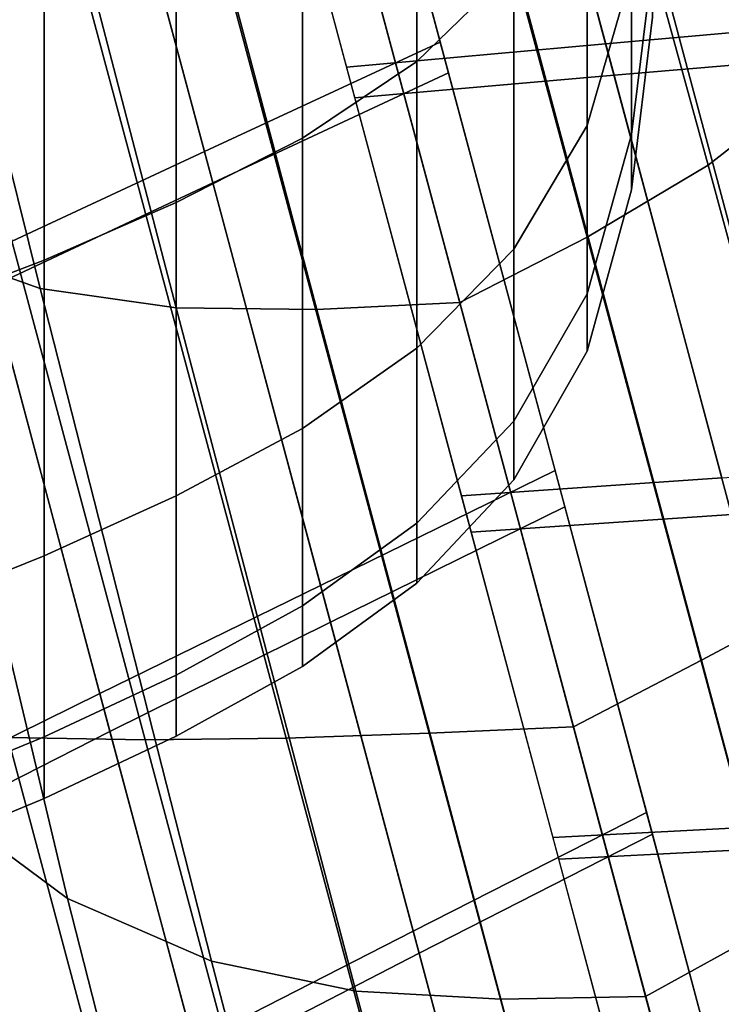
# Model space of a CAD drawing. Units: centimetres. Extents: x -75 to 81, y -17 to 30.
# Drawn here: x 1 to 1, y -17 to -17 of the extents above; entities that cross this region are included whole.
import ezdxf

# ---------------------------------------------------------------- set-up
doc = ezdxf.new("R2010")
doc.units = ezdxf.units.CM
doc.layers.get('0').update_dxf_attribs({"true_color": 0x8c58e1})

msp = doc.modelspace()

# ---------------------------------------------------------------- linework, layer by layer
at = {"color": 18, "true_color": 0x000000}
for points in [[(1.30041, -16.68593, 54.5966), (1.32808, -16.77488, 54.59878), (1.31255, -16.79307, 54.59431), (1.28543, -16.69885, 54.5928)], [(1.31982, -16.78853, 55.98165), (1.2951, -16.69628, 56.05564), (1.33226, -16.69247, 56.05541), (1.35724, -16.78571, 55.98058)], [(1.31982, -16.78853, 55.98165), (1.27714, -16.79213, 55.98298), (1.2527, -16.70093, 56.05608), (1.2951, -16.69628, 56.05564)], [(1.31831, -16.7829, 55.79704), (1.29593, -16.69938, 55.79701), (1.25355, -16.7041, 55.80302), (1.27567, -16.78668, 55.80301)], [(1.26682, -16.71067, 54.5886), (1.28543, -16.69885, 54.5928), (1.31255, -16.79307, 54.59431), (1.29363, -16.80789, 54.58975)], [(1.24819, -16.79174, 55.98445), (1.20695, -16.81094, 55.98298), (1.18251, -16.71974, 56.05608), (1.22405, -16.70163, 56.05663)], [(1.23181, -16.79613, 55.98445), (1.20767, -16.70601, 56.05663), (1.2527, -16.70093, 56.05608), (1.27714, -16.79213, 55.98298)], [(1.24675, -16.78635, 55.80921), (1.22488, -16.70475, 55.80926), (1.18336, -16.72291, 55.80302), (1.20549, -16.80549, 55.80301)], [(1.23037, -16.79074, 55.80921), (1.27567, -16.78668, 55.80301), (1.25355, -16.7041, 55.80302), (1.20851, -16.70914, 55.80926)], [(1.24268, -16.72083, 59.17953), (1.24268, -16.78974, 59.03928), (1.25963, -16.77328, 59.03129), (1.25963, -16.70551, 59.16922)], [(1.24268, -16.72084, 57.98476), (1.25963, -16.70552, 57.99504), (1.25963, -16.77328, 58.133), (1.24268, -16.78974, 58.12502)], [(1.26682, -16.71067, 54.5886), (1.29363, -16.80789, 54.58975), (1.27247, -16.82046, 54.58513), (1.24579, -16.72178, 54.58414)], [(1.16818, -16.82916, 55.98165), (1.14346, -16.73691, 56.05564), (1.18251, -16.71974, 56.05608), (1.20695, -16.81094, 55.98298)], [(1.24268, -16.72083, 59.17953), (1.22265, -16.73336, 59.18724), (1.22265, -16.80314, 59.04522), (1.24268, -16.78974, 59.03928)], [(1.24268, -16.72084, 57.98476), (1.24268, -16.78974, 58.12502), (1.22265, -16.80314, 58.11908), (1.22265, -16.73336, 57.97706)], [(1.22355, -16.73251, 54.57954), (1.24579, -16.72178, 54.58414), (1.27247, -16.82046, 54.58513), (1.25018, -16.8319, 54.58049)], [(1.16667, -16.82353, 55.79704), (1.20549, -16.80549, 55.80301), (1.18336, -16.72291, 55.80302), (1.14429, -16.74001, 55.79701)], [(1.27247, -16.80096, 58.87836), (1.28017, -16.77408, 58.86843), (1.28017, -16.72742, 59.00602), (1.27247, -16.75282, 59.02046)], [(1.27247, -16.80096, 58.28593), (1.27247, -16.75283, 58.14379), (1.28017, -16.72744, 58.15818), (1.28017, -16.77409, 58.29584)], [(1.13369, -16.7306, 54.5966), (1.15312, -16.7343, 54.5928), (1.17675, -16.82946, 54.59431), (1.1542, -16.82147, 54.59878)], [(1.22355, -16.73251, 54.57954), (1.25018, -16.8319, 54.58049), (1.22515, -16.83313, 54.58513), (1.19892, -16.73433, 54.58414)], [(1.17515, -16.73524, 54.5886), (1.20054, -16.83283, 54.58975), (1.17675, -16.82946, 54.59431), (1.15312, -16.7343, 54.5928)], [(1.17515, -16.73524, 54.5886), (1.19892, -16.73433, 54.58414), (1.22515, -16.83313, 54.58513), (1.20054, -16.83283, 54.58975)], [(1.20057, -16.74392, 59.19334), (1.20057, -16.8144, 59.04989), (1.22265, -16.80314, 59.04522), (1.22265, -16.73336, 59.18724)], [(1.20057, -16.74392, 57.97096), (1.22265, -16.73336, 57.97706), (1.22265, -16.80314, 58.11908), (1.20057, -16.8144, 58.11441)], [(1.27959, -16.7522, 56.31604), (1.31454, -16.88262, 56.22554), (1.33604, -16.87061, 56.21766), (1.30137, -16.74122, 56.30745)], [(1.20057, -16.74392, 59.19334), (1.17746, -16.75335, 59.19879), (1.17746, -16.82447, 59.05406), (1.20057, -16.8144, 59.04989)], [(1.20057, -16.74392, 57.97096), (1.20057, -16.8144, 58.11441), (1.17746, -16.82447, 58.11024), (1.17746, -16.75335, 57.96552)], [(1.28387, -16.74527, 58.85743), (1.28017, -16.77408, 58.86843), (1.28017, -16.80254, 58.72641), (1.28387, -16.77269, 58.7208)], [(1.28387, -16.74528, 58.30684), (1.28387, -16.77269, 58.4435), (1.28017, -16.80254, 58.4379), (1.28017, -16.77409, 58.29584)], [(1.15358, -16.76195, 59.20375), (1.15358, -16.83363, 59.05786), (1.17746, -16.82447, 59.05406), (1.17746, -16.75335, 59.19879)], [(1.15358, -16.76195, 57.96055), (1.17746, -16.75335, 57.96552), (1.17746, -16.82447, 58.11024), (1.15358, -16.83363, 58.10645)], [(1.27959, -16.7522, 56.31604), (1.25723, -16.76299, 56.32407), (1.29244, -16.89439, 56.23289), (1.31454, -16.88262, 56.22554)], [(1.27247, -16.80096, 58.87836), (1.27247, -16.75282, 59.02046), (1.25963, -16.77328, 59.03129), (1.25963, -16.82255, 58.88578)], [(1.27247, -16.80096, 58.28593), (1.25963, -16.82255, 58.27851), (1.25963, -16.77328, 58.133), (1.27247, -16.75283, 58.14379)], [(1.23458, -16.77369, 56.33183), (1.27004, -16.90603, 56.23999), (1.29244, -16.89439, 56.23289), (1.25723, -16.76299, 56.32407)], [(1.23458, -16.77369, 56.33183), (1.20961, -16.77575, 56.32407), (1.24482, -16.90715, 56.23289), (1.27004, -16.90603, 56.23999)], [(1.24268, -16.83986, 58.89124), (1.25963, -16.82255, 58.88578), (1.25963, -16.77328, 59.03129), (1.24268, -16.78974, 59.03928)], [(1.24268, -16.83986, 58.27306), (1.24268, -16.78974, 58.12502), (1.25963, -16.77328, 58.133), (1.25963, -16.82255, 58.27851)], [(1.28387, -16.78199, 58.58215), (1.28387, -16.77269, 58.7208), (1.28017, -16.80254, 58.72641), (1.28017, -16.81221, 58.58215)], [(1.28387, -16.78199, 58.58215), (1.28017, -16.81221, 58.58215), (1.28017, -16.80254, 58.4379), (1.28387, -16.77269, 58.4435)], [(1.18485, -16.77758, 56.31604), (1.2198, -16.90801, 56.22554), (1.24482, -16.90715, 56.23289), (1.20961, -16.77575, 56.32407)], [(1.27247, -16.80096, 58.87836), (1.27247, -16.83035, 58.73146), (1.28017, -16.80254, 58.72641), (1.28017, -16.77408, 58.86843)], [(1.27247, -16.80096, 58.28593), (1.28017, -16.77409, 58.29584), (1.28017, -16.80254, 58.4379), (1.27247, -16.83035, 58.43284)], [(1.13677, -16.77969, 56.29801), (1.17114, -16.90793, 56.20902), (1.19517, -16.90835, 56.21766), (1.16051, -16.77897, 56.30745)], [(1.18485, -16.77758, 56.31604), (1.16051, -16.77897, 56.30745), (1.19517, -16.90835, 56.21766), (1.2198, -16.90801, 56.22554)], [(1.31831, -16.7829, 55.79704), (1.27567, -16.78668, 55.80301), (1.29599, -16.86251, 55.80296), (1.33886, -16.85959, 55.79712)], [(1.24675, -16.78635, 55.80921), (1.20549, -16.80549, 55.80301), (1.2258, -16.88132, 55.80296), (1.26682, -16.86127, 55.80904)], [(1.23037, -16.79074, 55.80921), (1.25045, -16.86566, 55.80904), (1.29599, -16.86251, 55.80296), (1.27567, -16.78668, 55.80301)], [(1.31982, -16.78853, 55.98165), (1.34064, -16.86621, 55.91163), (1.29771, -16.86893, 55.91389), (1.27714, -16.79213, 55.98298)], [(1.24268, -16.83986, 58.89124), (1.24268, -16.78974, 59.03928), (1.22265, -16.80314, 59.04522), (1.22265, -16.85389, 58.89528)], [(1.24268, -16.83986, 58.27306), (1.22265, -16.85389, 58.26903), (1.22265, -16.80314, 58.11908), (1.24268, -16.78974, 58.12502)], [(1.24819, -16.79174, 55.98445), (1.26853, -16.86762, 55.91631), (1.22753, -16.88774, 55.91389), (1.20695, -16.81094, 55.98298)], [(1.23181, -16.79613, 55.98445), (1.27714, -16.79213, 55.98298), (1.29771, -16.86893, 55.91389), (1.25215, -16.87201, 55.91631)], [(1.32609, -16.92706, 54.60051), (1.29363, -16.80789, 54.58975), (1.31255, -16.79307, 54.59431), (1.34535, -16.90989, 54.60531)], [(1.27247, -16.80096, 58.87836), (1.25963, -16.82255, 58.88578), (1.25963, -16.85265, 58.73523), (1.27247, -16.83035, 58.73146)], [(1.27247, -16.80096, 58.28593), (1.27247, -16.83035, 58.43284), (1.25963, -16.85265, 58.42907), (1.25963, -16.82255, 58.27851)], [(1.20057, -16.86567, 58.89843), (1.22265, -16.85389, 58.89528), (1.22265, -16.80314, 59.04522), (1.20057, -16.8144, 59.04989)], [(1.20057, -16.86567, 58.26587), (1.20057, -16.8144, 58.11441), (1.22265, -16.80314, 58.11908), (1.22265, -16.85389, 58.26903)], [(1.27247, -16.84036, 58.58215), (1.28017, -16.81221, 58.58215), (1.28017, -16.80254, 58.72641), (1.27247, -16.83035, 58.73146)], [(1.27247, -16.84036, 58.58215), (1.27247, -16.83035, 58.43284), (1.28017, -16.80254, 58.4379), (1.28017, -16.81221, 58.58215)], [(1.16667, -16.82353, 55.79704), (1.18722, -16.90023, 55.79712), (1.2258, -16.88132, 55.80296), (1.20549, -16.80549, 55.80301)], [(1.18158, -16.93606, 54.61032), (1.15651, -16.91745, 54.61562), (1.1333, -16.80734, 54.60314), (1.1542, -16.82147, 54.59878)], [(1.32609, -16.92706, 54.60051), (1.30487, -16.94094, 54.59584), (1.27247, -16.82046, 54.58513), (1.29363, -16.80789, 54.58975)], [(1.16818, -16.82916, 55.98165), (1.20695, -16.81094, 55.98298), (1.22753, -16.88774, 55.91389), (1.18899, -16.90685, 55.91163)], [(1.20057, -16.86567, 58.89843), (1.20057, -16.8144, 59.04989), (1.17746, -16.82447, 59.05406), (1.17746, -16.87619, 58.90125)], [(1.20057, -16.86567, 58.26587), (1.17746, -16.87619, 58.26305), (1.17746, -16.82447, 58.11024), (1.20057, -16.8144, 58.11441)], [(1.28267, -16.95318, 54.59126), (1.25018, -16.8319, 54.58049), (1.27247, -16.82046, 54.58513), (1.30487, -16.94094, 54.59584)], [(1.18158, -16.93606, 54.61032), (1.1542, -16.82147, 54.59878), (1.17675, -16.82946, 54.59431), (1.20675, -16.94703, 54.60531)], [(1.16667, -16.82353, 55.79704), (1.13273, -16.83937, 55.79154), (1.1535, -16.91686, 55.79173), (1.18722, -16.90023, 55.79712)], [(1.24268, -16.83986, 58.89124), (1.24268, -16.87048, 58.738), (1.25963, -16.85265, 58.73523), (1.25963, -16.82255, 58.88578)], [(1.24268, -16.83986, 58.27306), (1.25963, -16.82255, 58.27851), (1.25963, -16.85265, 58.42907), (1.24268, -16.87048, 58.42631)], [(1.15358, -16.88577, 58.90382), (1.17746, -16.87619, 58.90125), (1.17746, -16.82447, 59.05406), (1.15358, -16.83363, 59.05786)], [(1.15358, -16.88577, 58.26049), (1.15358, -16.83363, 58.10645), (1.17746, -16.82447, 58.11024), (1.17746, -16.87619, 58.26305)], [(1.16818, -16.82916, 55.98165), (1.18899, -16.90685, 55.91163), (1.15539, -16.92393, 55.90968), (1.13436, -16.84543, 55.98058)], [(1.23201, -16.95226, 54.60051), (1.20675, -16.94703, 54.60531), (1.17675, -16.82946, 54.59431), (1.20054, -16.83283, 54.58975)], [(1.27247, -16.84036, 58.58215), (1.27247, -16.83035, 58.73146), (1.25963, -16.85265, 58.73523), (1.25963, -16.8629, 58.58215)], [(1.27247, -16.84036, 58.58215), (1.25963, -16.8629, 58.58215), (1.25963, -16.85265, 58.42907), (1.27247, -16.83035, 58.43284)], [(1.28268, -16.95318, 54.59126), (1.25733, -16.95368, 54.59584), (1.22515, -16.83313, 54.58513), (1.25018, -16.8319, 54.58049)], [(1.23201, -16.95226, 54.60051), (1.20054, -16.83283, 54.58975), (1.22515, -16.83313, 54.58513), (1.25733, -16.95368, 54.59584)], [(1.24268, -16.83986, 58.89124), (1.22265, -16.85389, 58.89528), (1.22265, -16.88491, 58.74004), (1.24268, -16.87048, 58.738)], [(1.24268, -16.83986, 58.27306), (1.24268, -16.87048, 58.42631), (1.22265, -16.88491, 58.42427), (1.22265, -16.85389, 58.26903)], [(1.24268, -16.88092, 58.58215), (1.25963, -16.8629, 58.58215), (1.25963, -16.85265, 58.73523), (1.24268, -16.87048, 58.738)], [(1.24268, -16.88092, 58.58215), (1.24268, -16.87048, 58.42631), (1.25963, -16.85265, 58.42907), (1.25963, -16.8629, 58.58215)], [(1.20057, -16.86567, 58.89843), (1.20057, -16.897, 58.74163), (1.22265, -16.88491, 58.74004), (1.22265, -16.85389, 58.89528)], [(1.20057, -16.86567, 58.26587), (1.22265, -16.85389, 58.26903), (1.22265, -16.88491, 58.42427), (1.20057, -16.897, 58.42268)], [(1.28284, -16.92103, 55.80869), (1.26682, -16.86127, 55.80904), (1.2258, -16.88132, 55.80296), (1.24201, -16.9418, 55.80286)], [(1.26646, -16.92542, 55.80869), (1.3122, -16.92299, 55.80286), (1.29599, -16.86251, 55.80296), (1.25045, -16.86566, 55.80904)], [(1.20057, -16.86567, 58.89843), (1.17746, -16.87619, 58.90125), (1.17746, -16.9078, 58.74305), (1.20057, -16.897, 58.74163)], [(1.20057, -16.86567, 58.26587), (1.20057, -16.897, 58.42268), (1.17746, -16.9078, 58.42126), (1.17746, -16.87619, 58.26305)], [(1.28385, -16.92483, 55.86137), (1.24304, -16.94564, 55.85804), (1.22753, -16.88774, 55.91389), (1.26853, -16.86762, 55.91631)], [(1.26748, -16.92921, 55.86137), (1.25215, -16.87201, 55.91631), (1.29771, -16.86893, 55.91389), (1.31323, -16.92683, 55.85804)], [(1.24268, -16.88092, 58.58215), (1.24268, -16.87048, 58.738), (1.22265, -16.88491, 58.74004), (1.22265, -16.89549, 58.58215)], [(1.24268, -16.88092, 58.58215), (1.22265, -16.89549, 58.58215), (1.22265, -16.88491, 58.42427), (1.24268, -16.87048, 58.42631)], [(1.15358, -16.88577, 58.90382), (1.15358, -16.91764, 58.74434), (1.17746, -16.9078, 58.74305), (1.17746, -16.87619, 58.90125)], [(1.15358, -16.88577, 58.26049), (1.17746, -16.87619, 58.26305), (1.17746, -16.9078, 58.42126), (1.15358, -16.91764, 58.41996)], [(1.12558, -16.87822, 54.62108), (1.15651, -16.91745, 54.61562), (1.18808, -17.04693, 54.64645), (1.16454, -17.03452, 54.65567)], [(1.20361, -16.96141, 55.79726), (1.24201, -16.9418, 55.80286), (1.2258, -16.88132, 55.80296), (1.18722, -16.90023, 55.79712)], [(1.34616, -17.00063, 56.1182), (1.31454, -16.88262, 56.22554), (1.29244, -16.89439, 56.23289), (1.3243, -17.01328, 56.12476)], [(1.20057, -16.90768, 58.58215), (1.22265, -16.89549, 58.58215), (1.22265, -16.88491, 58.74004), (1.20057, -16.897, 58.74163)], [(1.20057, -16.90768, 58.58215), (1.20057, -16.897, 58.42268), (1.22265, -16.88491, 58.42427), (1.22265, -16.89549, 58.58215)], [(1.20468, -16.9654, 55.85488), (1.18899, -16.90685, 55.91163), (1.22753, -16.88774, 55.91389), (1.24304, -16.94564, 55.85804)], [(1.30213, -17.02577, 56.13108), (1.3243, -17.01328, 56.12476), (1.29244, -16.89439, 56.23289), (1.27004, -16.90603, 56.23999)], [(1.20057, -16.90768, 58.58215), (1.20057, -16.897, 58.74163), (1.17746, -16.9078, 58.74305), (1.17746, -16.91858, 58.58215)], [(1.20057, -16.90768, 58.58215), (1.17746, -16.91858, 58.58215), (1.17746, -16.9078, 58.42126), (1.20057, -16.897, 58.42268)], [(1.20361, -16.96141, 55.79726), (1.18722, -16.90023, 55.79712), (1.1535, -16.91686, 55.79173), (1.17007, -16.9787, 55.79211)], [(1.15629, -17.01603, 56.08513), (1.17849, -17.02129, 56.09484), (1.14789, -16.90648, 56.19935), (1.12613, -16.90268, 56.18792)], [(1.20214, -17.02393, 56.10347), (1.17114, -16.90793, 56.20902), (1.14789, -16.90648, 56.19935), (1.17849, -17.02129, 56.09484)], [(1.30213, -17.02577, 56.13108), (1.27004, -16.90603, 56.23999), (1.24482, -16.90715, 56.23289), (1.27668, -17.02604, 56.12476)], [(1.15358, -16.9285, 58.58215), (1.17746, -16.91858, 58.58215), (1.17746, -16.9078, 58.74305), (1.15358, -16.91764, 58.74434)], [(1.15358, -16.9285, 58.58215), (1.15358, -16.91764, 58.41996), (1.17746, -16.9078, 58.42126), (1.17746, -16.91858, 58.58215)], [(1.20468, -16.9654, 55.85488), (1.17124, -16.98306, 55.85207), (1.15539, -16.92393, 55.90968), (1.18899, -16.90685, 55.91163)], [(1.20214, -17.02393, 56.10347), (1.22651, -17.02541, 56.11118), (1.19517, -16.90835, 56.21766), (1.17114, -16.90793, 56.20902)], [(1.25141, -17.02602, 56.1182), (1.2198, -16.90801, 56.22554), (1.19517, -16.90835, 56.21766), (1.22651, -17.02541, 56.11118)], [(1.25141, -17.02602, 56.1182), (1.27668, -17.02604, 56.12476), (1.24482, -16.90715, 56.23289), (1.2198, -16.90801, 56.22554)], [(1.18158, -16.93606, 54.61032), (1.21391, -17.06277, 54.64093), (1.18808, -17.04693, 54.64645), (1.15651, -16.91745, 54.61562)], [(1.28284, -16.92103, 55.80869), (1.24201, -16.9418, 55.80286), (1.2518, -16.97834, 55.80268), (1.29251, -16.95713, 55.8081)], [(1.26646, -16.92542, 55.80869), (1.27613, -16.96152, 55.8081), (1.32199, -16.95953, 55.80268), (1.3122, -16.92299, 55.80286)], [(1.28385, -16.92483, 55.86137), (1.29298, -16.9589, 55.82879), (1.25228, -16.98013, 55.82464), (1.24304, -16.94564, 55.85804)], [(1.26748, -16.92921, 55.86137), (1.31323, -16.92683, 55.85804), (1.32247, -16.96132, 55.82464), (1.27661, -16.96329, 55.82879)], [(1.18158, -16.93606, 54.61032), (1.20675, -16.94703, 54.60531), (1.23964, -17.0724, 54.63586), (1.21391, -17.06277, 54.64093)], [(1.28267, -16.95318, 54.59126), (1.30487, -16.94094, 54.59584), (1.33854, -17.06644, 54.62665), (1.31652, -17.07949, 54.62227)], [(1.20361, -16.96141, 55.79726), (1.21352, -16.99839, 55.79749), (1.2518, -16.97834, 55.80268), (1.24201, -16.9418, 55.80286)], [(1.20468, -16.9654, 55.85488), (1.24304, -16.94564, 55.85804), (1.25228, -16.98013, 55.82464), (1.21402, -17.00026, 55.82069)], [(1.23201, -16.95226, 54.60051), (1.26531, -17.07735, 54.63114), (1.23964, -17.0724, 54.63586), (1.20675, -16.94703, 54.60531)], [(1.23201, -16.95226, 54.60051), (1.25733, -16.95368, 54.59584), (1.29092, -17.0792, 54.62665), (1.26531, -17.07735, 54.63114)], [(1.28268, -16.95318, 54.59126), (1.31652, -17.07949, 54.62227), (1.29092, -17.0792, 54.62665), (1.25733, -16.95368, 54.59584)]]:
    msp.add_3dface(points, dxfattribs=at)

doc.saveas('drawing.dxf')
